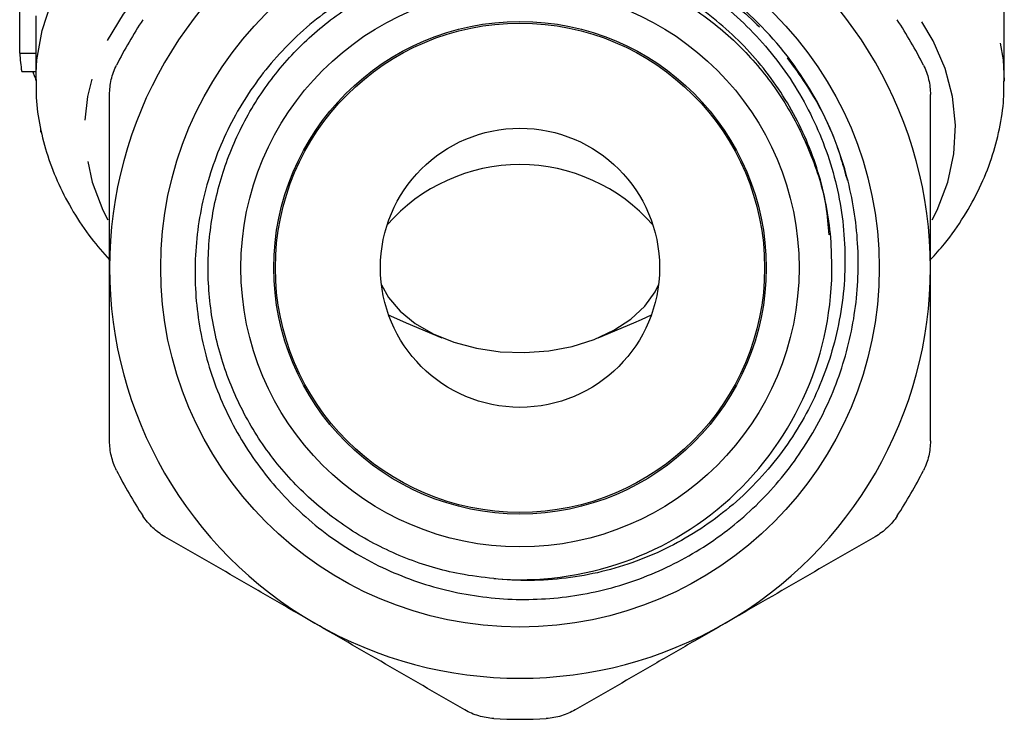
# Model space of a CAD drawing. Extents: x 16 to 407, y 56 to 250.
# Drawn here: x 228 to 258, y 153 to 174 of the extents above; entities that cross this region are included whole.
import ezdxf

# ---------------------------------------------------------------- set-up
doc = ezdxf.new("R2010")
doc.units = 0
doc.linetypes.add('PHANTOM', pattern=[12.7, 6.35, -1.27, 1.27, -1.27, 1.27, -1.27])
doc.layers.get('0').update_dxf_attribs({"linetype": 'CONTINUOUS'})

msp = doc.modelspace()

# ---------------------------------------------------------------- linework, layer by layer
at = {"color": 7, "linetype": 'CONTINUOUS'}
for p, q in [((257.593, 172.044), (257.593, 176.865)), ((227.605, 172.882), (227.605, 174.384)), ((228.093, 174.026), (228.093, 172.044)), ((227.605, 172.882), (228.093, 172.882)), ((227.666, 172.325), (228.093, 172.325)), ((228.076, 172.141), (228.008, 172.325)), ((228.093, 172.099), (228.076, 172.141)), ((228.245, 170.479), (228.245, 170.582)), ((239.374, 164.671), (240.462, 164.217)), ((245.225, 164.217), (246.313, 164.671))]:
    msp.add_line(p, q, dxfattribs=at)
at = {"color": 8, "linetype": 'PHANTOM'}
msp.add_line((228.076, 172.141), (228.093, 172.141), dxfattribs=at)
at = {"color": 8, "linetype": 'PHANTOM', "flags": 128}
for points in [[(228.093, 172.074), (228.127, 172.685), (228.287, 173.574), (228.576, 174.448), (228.991, 175.301), (229.53, 176.126), (230.188, 176.914), (230.958, 177.658), (231.833, 178.353), (232.807, 178.992), (233.87, 179.568), (235.012, 180.078), (236.225, 180.517), (237.496, 180.88)], [(248.191, 180.88), (249.462, 180.517), (250.674, 180.078), (251.817, 179.568), (252.88, 178.992), (253.853, 178.353), (254.729, 177.658), (255.499, 176.914), (256.156, 176.126), (256.695, 175.301), (257.111, 174.448), (257.4, 173.574), (257.56, 172.685), (257.593, 172.03)], [(237.313, 178.316), (236.11, 177.912), (234.977, 177.431), (233.926, 176.879), (232.969, 176.26), (232.115, 175.581), (231.373, 174.85), (230.752, 174.074), (230.257, 173.261), (229.894, 172.42), (229.667, 171.56), (229.577, 170.689), (229.627, 169.817), (229.815, 168.953), (230.139, 168.105), (230.285, 167.813)], [(255.4, 167.81), (255.548, 168.105), (255.872, 168.953), (256.06, 169.817), (256.11, 170.689), (256.02, 171.56), (255.793, 172.42), (255.43, 173.261), (254.935, 174.074), (254.314, 174.85), (253.572, 175.581), (252.718, 176.26), (251.761, 176.879), (250.71, 177.431), (249.577, 177.912), (248.374, 178.316)]]:
    msp.add_lwpolyline(points, dxfattribs=at)
at = {"color": 7, "linetype": 'CONTINUOUS', "flags": 128}
for points in [[(238.626, 165.825), (238.835, 165.447), (239.191, 165.028), (239.651, 164.653), (240.203, 164.334), (240.831, 164.079), (241.517, 163.897), (242.241, 163.791), (242.982, 163.766), (243.72, 163.821), (244.432, 163.956), (245.099, 164.167), (245.7, 164.446), (246.22, 164.787), (246.642, 165.18), (246.955, 165.613), (247.061, 165.825)], [(238.841, 164.919), (238.899, 164.889), (239.374, 164.671)], [(246.313, 164.671), (246.541, 164.77), (246.846, 164.919)]]:
    msp.add_lwpolyline(points, dxfattribs=at)
at = {"color": 7, "linetype": 'CONTINUOUS'}
for radius in [10.943, 8.5, 7.5, 7.45, 4.25]:
    msp.add_circle((242.843, 166.349), radius, dxfattribs=at)
for centre, radius, start, end in [((242.843, 166.349), 12.5, 120, 180), ((242.843, 166.349), 12.5, 0, 60), ((242.843, 166.349), 13.75, 146.6687, 153.3313), ((242.843, 166.349), 13.75, 26.6687, 33.3313), ((233.753, 173.269), 6.16, 183.6101, 188.8165), ((242.843, 164.122), 5.37, 41.1443, 138.8557), ((242.843, 166.349), 9.5, 265.1684, 2.4056), ((242.843, 166.349), 12.5, 180, 240), ((242.843, 166.349), 12.5, 300, 0), ((242.843, 166.349), 13.75, 206.6687, 213.3313), ((242.843, 166.349), 13.75, 326.6687, 333.3313), ((242.843, 166.349), 12.5, 240, 300), ((242.843, 166.349), 13.75, 266.6687, 273.3313)]:
    msp.add_arc(centre, radius, start, end, dxfattribs=at)
for points, knots in [([(252.533, 169.973), (252.225, 170.827), (251.807, 171.635), (250.77, 173.124), (250.154, 173.798), (248.766, 174.965), (247.996, 175.455), (246.766, 176.031), (246.342, 176.196), (245.487, 176.467), (245.052, 176.574), (244.17, 176.732), (243.719, 176.783), (242.815, 176.825), (242.366, 176.816), (241.474, 176.742), (241.031, 176.676), (240.15, 176.485), (239.711, 176.36), (238.859, 176.052), (238.445, 175.871), (237.843, 175.556), (237.645, 175.444), (237.356, 175.264), (237.261, 175.203), (237.121, 175.106), (237.074, 175.073), (237.026, 175.033), (237.02, 175.029), (237.013, 175.021), (237.011, 175.019), (237.007, 175.014), (237.006, 175.011), (237.015, 175.013), (237.021, 175.016), (237.034, 175.022), (237.04, 175.025), (237.07, 175.041), (237.095, 175.054), (237.216, 175.122), (237.313, 175.178), (237.508, 175.287), (237.607, 175.34), (237.904, 175.495), (238.106, 175.594), (238.717, 175.869), (239.135, 176.028), (239.563, 176.16)], [0, 0, 0, 0, 0.125, 0.125, 0.25, 0.25, 0.375, 0.375, 0.4375, 0.4375, 0.5, 0.5, 0.5625, 0.5625, 0.625, 0.625, 0.6875, 0.6875, 0.75, 0.75, 0.8125, 0.8125, 0.84375, 0.84375, 0.859375, 0.859375, 0.867187, 0.867187, 0.868164, 0.868164, 0.868652, 0.868652, 0.869141, 0.869141, 0.870117, 0.870117, 0.871094, 0.871094, 0.875, 0.875, 0.890625, 0.890625, 0.90625, 0.90625, 0.9375, 0.9375, 1, 1, 1, 1]), ([(239.563, 176.16), (240.271, 176.378), (240.992, 176.519), (242.096, 176.613), (242.466, 176.625), (243.198, 176.609), (243.562, 176.582), (244.286, 176.488), (244.646, 176.422), (245.361, 176.249), (245.717, 176.143), (246.752, 175.771), (247.409, 175.452), (248.342, 174.866), (248.646, 174.652), (249.222, 174.196), (249.77, 173.712), (250.261, 173.171), (250.724, 172.603), (250.943, 172.302), (251.541, 171.375), (251.867, 170.722), (252.249, 169.691), (252.359, 169.336), (252.537, 168.621), (252.605, 168.262), (252.702, 167.538), (252.73, 167.175), (252.746, 166.443), (252.734, 166.072), (252.635, 164.971), (252.489, 164.255), (252.152, 163.21), (252.019, 162.864), (251.715, 162.192), (251.545, 161.867), (251.172, 161.24), (250.967, 160.937), (250.525, 160.355), (250.285, 160.074), (249.519, 159.273), (248.958, 158.806), (248.04, 158.203), (247.72, 158.017), (247.061, 157.685), (246.724, 157.54), (246.039, 157.288), (245.69, 157.182), (244.978, 157.009), (244.614, 156.943), (243.514, 156.808), (242.78, 156.802), (242.043, 156.882)], [0, 0, 0, 0, 0.0625, 0.0625, 0.09375, 0.09375, 0.125, 0.125, 0.15625, 0.15625, 0.1875, 0.1875, 0.25, 0.25, 0.28125, 0.28125, 0.3125, 0.34375, 0.34375, 0.375, 0.375, 0.4375, 0.4375, 0.46875, 0.46875, 0.5, 0.5, 0.53125, 0.53125, 0.5625, 0.5625, 0.625, 0.625, 0.65625, 0.65625, 0.6875, 0.6875, 0.71875, 0.71875, 0.75, 0.75, 0.8125, 0.8125, 0.84375, 0.84375, 0.875, 0.875, 0.90625, 0.90625, 0.9375, 0.9375, 1, 1, 1, 1]), ([(252.335, 166.747), (252.316, 167.436), (252.222, 168.112), (251.973, 169.11), (251.872, 169.44), (251.636, 170.08), (251.368, 170.705), (251.035, 171.297), (250.669, 171.874), (250.468, 172.156), (249.829, 172.957), (249.351, 173.44), (248.559, 174.087), (248.28, 174.291), (247.707, 174.665), (247.412, 174.835), (246.807, 175.144), (246.497, 175.282), (245.861, 175.526), (245.534, 175.632), (244.539, 175.897), (243.867, 176.001), (242.509, 176.067), (241.815, 176.027), (240.473, 175.807), (239.817, 175.628), (238.859, 175.254), (238.545, 175.112), (237.94, 174.798), (237.647, 174.627), (237.08, 174.253), (236.806, 174.051), (236.277, 173.618), (236.022, 173.385), (235.302, 172.656), (234.878, 172.127), (234.325, 171.266), (234.153, 170.966), (233.845, 170.355), (233.708, 170.043), (233.468, 169.408), (233.364, 169.085), (233.189, 168.427), (233.118, 168.092), (232.959, 167.074), (232.924, 166.395), (232.975, 165.377), (233.01, 165.038), (233.116, 164.359), (233.186, 164.023), (233.447, 163.036), (233.686, 162.4), (234.144, 161.482), (234.314, 161.181), (234.68, 160.605), (235.073, 160.051), (235.52, 159.54), (235.995, 159.051), (236.248, 158.816), (237.035, 158.156), (237.597, 157.775), (238.795, 157.13), (239.436, 156.865), (240.739, 156.476), (241.406, 156.348), (242.43, 156.258), (242.774, 156.245), (243.456, 156.255), (244.133, 156.299), (244.804, 156.411), (245.47, 156.557), (245.804, 156.648), (246.778, 156.968), (247.399, 157.244), (248.58, 157.917), (249.145, 158.32), (250.168, 159.217), (250.632, 159.712), (251.255, 160.53), (251.45, 160.814), (251.807, 161.395), (252.133, 161.991), (252.398, 162.616), (252.633, 163.256), (252.735, 163.586), (252.991, 164.581), (253.094, 165.254), (253.148, 166.279), (253.149, 166.624), (253.116, 167.308), (253.05, 167.986), (252.917, 168.655), (252.75, 169.319), (252.65, 169.649), (252.533, 169.973)], [0, 0, 0, 0, 0.03125, 0.03125, 0.046875, 0.046875, 0.0625, 0.078125, 0.078125, 0.09375, 0.09375, 0.125, 0.125, 0.140625, 0.140625, 0.15625, 0.15625, 0.171875, 0.171875, 0.1875, 0.1875, 0.21875, 0.21875, 0.25, 0.25, 0.28125, 0.28125, 0.296875, 0.296875, 0.3125, 0.3125, 0.328125, 0.328125, 0.34375, 0.34375, 0.375, 0.375, 0.390625, 0.390625, 0.40625, 0.40625, 0.421875, 0.421875, 0.4375, 0.4375, 0.46875, 0.46875, 0.484375, 0.484375, 0.5, 0.5, 0.53125, 0.53125, 0.546875, 0.546875, 0.5625, 0.578125, 0.578125, 0.59375, 0.59375, 0.625, 0.625, 0.65625, 0.65625, 0.6875, 0.6875, 0.703125, 0.703125, 0.71875, 0.734375, 0.734375, 0.75, 0.75, 0.78125, 0.78125, 0.8125, 0.8125, 0.84375, 0.84375, 0.859375, 0.859375, 0.875, 0.890625, 0.890625, 0.90625, 0.90625, 0.9375, 0.9375, 0.953125, 0.953125, 0.96875, 0.984375, 0.984375, 1, 1, 1, 1]), ([(242.043, 156.882), (241.699, 156.923), (240.786, 157.03), (239.349, 157.462), (237.814, 158.228), (236.444, 159.259), (235.277, 160.518), (234.355, 161.969), (233.709, 163.558), (233.357, 165.237), (233.311, 166.956), (233.574, 168.652), (234.136, 170.272), (234.978, 171.769), (236.078, 173.09), (237.392, 174.191), (238.883, 175.04), (240.506, 175.61), (242.202, 175.878), (243.916, 175.839), (245.598, 175.495), (247.192, 174.852), (248.643, 173.937), (249.906, 172.778), (250.949, 171.407), (251.71, 169.874), (252.157, 168.501), (252.227, 167.644), (252.252, 167.349)], [0, 0, 0, 0, 0.024183, 0.064279, 0.104149, 0.143558, 0.183525, 0.223588, 0.263111, 0.302795, 0.342893, 0.382753, 0.422165, 0.46214, 0.502198, 0.54171, 0.581407, 0.621506, 0.661356, 0.700772, 0.740754, 0.780808, 0.820309, 0.860019, 0.90012, 0.93996, 0.979379, 1, 1, 1, 1]), ([(230.343, 171.622), (230.343, 171.776), (230.361, 171.928), (230.432, 172.23), (230.485, 172.379), (230.556, 172.52)], [0, 0, 0, 0, 0.5, 0.5, 1, 1, 1, 1]), ([(255.131, 172.52), (255.201, 172.379), (255.254, 172.233), (255.325, 171.932), (255.343, 171.776), (255.343, 171.622)], [0, 0, 0, 0, 0.5, 0.5, 1, 1, 1, 1]), ([(228.107, 172.08), (228.105, 171.9), (228.098, 171.417), (228.214, 170.637), (228.441, 169.75), (228.78, 168.884), (229.226, 168.046), (229.742, 167.272), (230.153, 166.804), (230.343, 166.586)], [0, 0, 0, 0, 0.091239, 0.244039, 0.396911, 0.550687, 0.706055, 0.863466, 1, 1, 1, 1]), ([(255.343, 166.596), (255.489, 166.756), (255.871, 167.174), (256.375, 167.905), (256.856, 168.771), (257.219, 169.665), (257.46, 170.573), (257.584, 171.364), (257.581, 171.848), (257.58, 172.027)], [0, 0, 0, 0, 0.102808, 0.268624, 0.432278, 0.593453, 0.752156, 0.908742, 1, 1, 1, 1]), ([(230.343, 166.349), (230.343, 167.231), (230.343, 168.114), (230.343, 169.441), (230.343, 169.883), (230.343, 170.758), (230.343, 171.192), (230.343, 171.622)], [0, 0, 0, 0, 0.5, 0.5, 0.75, 0.75, 1, 1, 1, 1]), ([(255.343, 166.349), (255.343, 167.231), (255.343, 168.114), (255.343, 169.441), (255.343, 169.883), (255.343, 170.758), (255.343, 171.192), (255.343, 171.622)], [0, 0, 0, 0, 0.5, 0.5, 0.75, 0.75, 1, 1, 1, 1]), ([(230.343, 161.075), (230.343, 161.941), (230.343, 162.823), (230.343, 164.584), (230.343, 165.466), (230.343, 166.349)], [0, 0, 0, 0, 0.5, 0.5, 1, 1, 1, 1]), ([(255.343, 161.075), (255.343, 161.941), (255.343, 162.823), (255.343, 164.584), (255.343, 165.466), (255.343, 166.349)], [0, 0, 0, 0, 0.5, 0.5, 1, 1, 1, 1]), ([(230.556, 160.177), (230.485, 160.318), (230.433, 160.464), (230.361, 160.765), (230.343, 160.921), (230.343, 161.075)], [0, 0, 0, 0, 0.5, 0.5, 1, 1, 1, 1]), ([(255.343, 161.075), (255.343, 160.921), (255.326, 160.769), (255.255, 160.467), (255.201, 160.318), (255.131, 160.177)], [0, 0, 0, 0, 0.5, 0.5, 1, 1, 1, 1]), ([(232.026, 158.16), (231.893, 158.237), (231.77, 158.328), (231.544, 158.54), (231.442, 158.661), (231.355, 158.793)], [0, 0, 0, 0, 0.5, 0.5, 1, 1, 1, 1]), ([(254.332, 158.793), (254.245, 158.661), (254.145, 158.543), (253.919, 158.33), (253.794, 158.237), (253.661, 158.16)], [0, 0, 0, 0, 0.5, 0.5, 1, 1, 1, 1]), ([(236.593, 155.523), (236.212, 155.743), (235.831, 155.964), (235.065, 156.406), (234.681, 156.627), (233.535, 157.289), (232.778, 157.726), (232.026, 158.16)], [0, 0, 0, 0, 0.25, 0.25, 0.5, 0.5, 1, 1, 1, 1]), ([(253.661, 158.16), (252.905, 157.724), (252.147, 157.286), (250.625, 156.407), (249.861, 155.966), (249.093, 155.523)], [0, 0, 0, 0, 0.5, 0.5, 1, 1, 1, 1]), ([(241.161, 152.886), (240.405, 153.322), (239.647, 153.76), (238.125, 154.639), (237.361, 155.08), (236.593, 155.523)], [0, 0, 0, 0, 0.5, 0.5, 1, 1, 1, 1]), ([(249.093, 155.523), (248.712, 155.303), (248.331, 155.083), (247.565, 154.641), (247.181, 154.419), (246.035, 153.757), (245.278, 153.32), (244.526, 152.886)], [0, 0, 0, 0, 0.25, 0.25, 0.5, 0.5, 1, 1, 1, 1]), ([(242.044, 152.622), (241.887, 152.631), (241.734, 152.658), (241.437, 152.747), (241.294, 152.809), (241.161, 152.886)], [0, 0, 0, 0, 0.5, 0.5, 1, 1, 1, 1]), ([(244.526, 152.886), (244.393, 152.809), (244.252, 152.748), (243.956, 152.659), (243.8, 152.631), (243.642, 152.622)], [0, 0, 0, 0, 0.5, 0.5, 1, 1, 1, 1])]:
    msp.add_open_spline(points, degree=3, knots=knots, dxfattribs=at)
at = {"color": 8, "linetype": 'PHANTOM'}
msp.add_open_spline([(239.563, 176.16), (240.268, 176.349), (241.667, 176.724), (243.756, 176.715), (245.692, 176.354), (247.44, 175.679), (249.034, 174.706), (250.431, 173.465), (251.576, 171.987), (252.397, 170.485), (252.685, 169.45), (252.806, 169.015)], degree=3, knots=[0, 0, 0, 0, 0.129323, 0.256837, 0.367541, 0.478608, 0.588248, 0.698119, 0.809235, 0.919791, 1, 1, 1, 1], dxfattribs=at)

doc.saveas('drawing.dxf')
